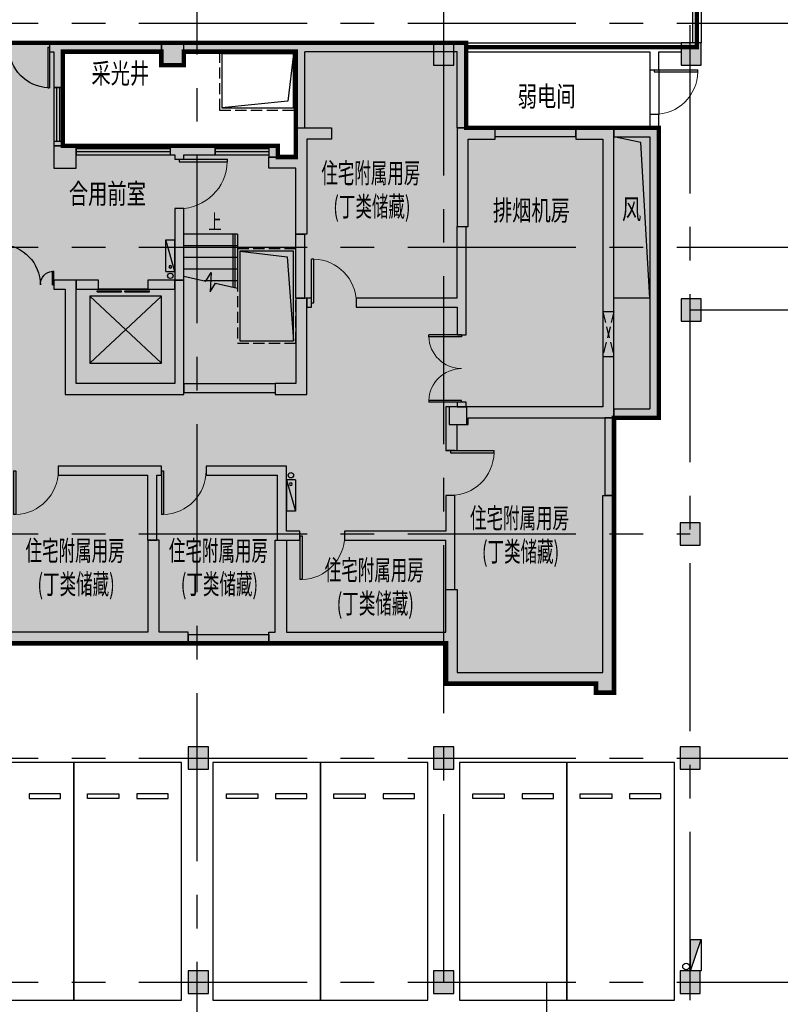
# Model space of a CAD drawing. Extents: x -1692915 to 672397, y -5082799 to -3156880.
# Drawn here: x -468243 to -451268, y -4197197 to -4175227 of the extents above; entities that cross this region are included whole.
import ezdxf

# ---------------------------------------------------------------- set-up
doc = ezdxf.new("R2010")
doc.units = 0
doc.header["$LTSCALE"] = 1000
doc.header["$MEASUREMENT"] = 0
doc.linetypes.add('CENTER', pattern=[2, 1.25, -0.25, 0.25, -0.25])
doc.linetypes.add('DASH', pattern=[0.35, 0.25, -0.1])
doc.layers.get('0').update_dxf_attribs({"color": 252})
for name, color, linetype in [('COLUMN', 252, 'Continuous'), ('DIM_SYMB', 252, 'Continuous'), ('DOTE', 252, 'CENTER'), ('EQUIP_消火栓', 252, 'Continuous'), ('G_沟', 252, 'Continuous'), ('G_消火栓', 252, 'Continuous'), ('G_消防立管', 252, 'Continuous'), ('GROUND', 252, 'Continuous'), ('HANDRAIL', 252, 'Continuous'), ('HOLE', 252, 'Continuous'), ('JZ-排水', 252, 'Continuous'), ('JZ-防火分区-01', 1, 'Continuous'), ('JZ-防火分区-02', 1, 'Continuous'), ('P_车位', 252, 'Continuous'), ('PUB_HATCH', 252, 'Continuous'), ('PUB_TEXT', 252, 'Continuous'), ('PUB_TEXT_1功能套型', 252, 'Continuous'), ('STAIR', 252, 'Continuous'), ('WALL', 252, 'Continuous'), ('WINDOW', 252, 'Continuous')]:
    doc.layers.add(name, color=color, linetype=linetype)
doc.styles.add('_TCH_DIM', font='SIMPLEX.shx', dxfattribs={"width": 0.65, "height": 3, "bigfont": 'GBCBIG.shx'})
doc.styles.add('黑体', font='simhei.ttf')

# ---------------------------------------------------------------- blocks, each defined once
blk = doc.blocks.new('地下二层防火xxxx')
at = {"layer": 'JZ-防火分区-02'}
h = blk.add_hatch(dxfattribs=at)
h.set_pattern_fill('AR-CONC', color=253, style=0)
h.set_pattern_definition([(50, (0, 50.0076), (1.82184668996, -0.1593908554), [0.1905, -2.0955]), (355, (0, 50.0076), (-0.35242825976, 1.9105664288), [0.1524, -1.6764]), (100.451, (0.1518, 49.9944), (1.46942501666, 1.7511668782), [0.1619, -1.7809]), (46.1842, (0, 50.5156), (2.7107904089, -0.4204232793), [0.28575, -3.14325]), (96.6356, (0.226, 50.4806), (2.3740423447, 2.4742555589), [0.24285, -2.67135]), (351.184, (0, 50.5156), (2.3740460581, 2.4742511786), [0.2286, -2.5146]), (21, (0.254, 50.3886), (1.51614879835, -1.02265518517), [0.1905, -2.0955]), (326, (0.254, 50.3886), (0.6180202835, 1.8418796612), [0.1524, -1.6764]), (71.4514, (0.3803, 50.3034), (2.1341649077, 0.81922857716), [0.1619, -1.7809]), (37.5, (0, 50.00765), (0.03088603251, 0.84555038873), [0, -1.65608, 0, -1.7018, 0, -1.68275]), (7.5, (0, 50.00765), (0.6681966251, 1.00180574818), [0, -0.97028, 0, -1.61798, 0, -0.64135]), (327.5, (-0.5664, 50.00765), (1.35590595167, -0.05728743993), [0, -0.635, 0, -1.9812, 0, -2.6289]), (317.5, (-0.8204, 50.0076), (1.48129181386, 0.25426491033), [0, -0.8255, 0, -1.31572, 0, -1.8669])])
h.paths.add_polyline_path([(-509150, -4143622), (-509650, -4143622), (-509650, -4143872), (-514050, -4143872), (-514050, -4142922), (-514550, -4142922), (-514550, -4143172), (-516050, -4143172), (-516050, -4142272), (-524050, -4142273), (-524050, -4146872), (-528600, -4146872), (-528600, -4142372), (-531005, -4142372), (-531005, -4142272), (-544050, -4142272), (-544050, -4143172), (-546050, -4143172), (-546050, -4143872), (-548930, -4143872), (-548930, -4143622), (-549430, -4143622), (-549430, -4143872), (-550450, -4143872), (-550450, -4143622), (-550950, -4143622), (-550950, -4146602), (-551200, -4146602), (-551200, -4147102), (-550950, -4147102), (-550950, -4152122), (-551200, -4152122), (-551200, -4152622), (-550950, -4152622), (-550950, -4156572), (-547180, -4156572), (-547180, -4155672), (-543800, -4155672), (-543800, -4155922), (-543300, -4155922), (-543300, -4155672), (-540800, -4155672), (-540800, -4156572), (-537310, -4156572), (-537310, -4156822), (-537030, -4156822), (-536810, -4156822), (-536810, -4156322), (-536900, -4156322), (-536900, -4155672), (-530300, -4155672), (-530300, -4155922), (-529800, -4155922), (-529800, -4155672), (-525630, -4155672), (-525630, -4155922), (-525130, -4155922), (-525130, -4155672), (-523200, -4155672), (-523200, -4156572), (-520130, -4156572), (-520130, -4156822), (-519630, -4156822), (-519630, -4156572), (-519300, -4156572), (-519300, -4155672), (-514630, -4155672), (-514630, -4155922), (-514130, -4155922), (-514130, -4155672), (-512900, -4155672), (-512900, -4156572), (-509650, -4156572), (-509650, -4156822), (-509150, -4156822)])
h.paths.add_polyline_path([(-521450, -4144572), (-521450, -4142472), (-516250, -4142472), (-516250, -4144822), (-516650, -4144822), (-516650, -4144572)], flags=16)
h.paths.add_polyline_path([(-538650, -4144572), (-543450, -4144572), (-543450, -4144822), (-543850, -4144822), (-543850, -4142472), (-541350, -4142472), (-541350, -4142572), (-540850, -4142572), (-540850, -4142472), (-538650, -4142472)], flags=16)
h.paths.add_polyline_path([(-454980, -4184062), (-453980, -4184062), (-453980, -4177592), (-458280, -4177592), (-458280, -4175692), (-495380, -4175692), (-495380, -4183812), (-496580, -4183812), (-496580, -4189992), (-495380, -4189992), (-495380, -4190192), (-494980, -4190192), (-494980, -4189992), (-491630, -4189992), (-491630, -4189092), (-475380, -4189092), (-475380, -4189292), (-474980, -4189292), (-474980, -4189092), (-458730, -4189092), (-458730, -4189992), (-455380, -4189992), (-455380, -4190192), (-454980, -4190192)])
h.paths.add_polyline_path([(-483080, -4177992), (-487880, -4177992), (-487880, -4178242), (-488280, -4178242), (-488280, -4175892), (-485780, -4175892), (-485780, -4176192), (-485280, -4176192), (-485280, -4175892), (-483080, -4175892)], flags=16)
h.paths.add_polyline_path([(-467280, -4177992), (-467280, -4175892), (-465080, -4175892), (-465080, -4176192), (-464580, -4176192), (-464580, -4175892), (-462080, -4175892), (-462080, -4178242), (-462480, -4178242), (-462480, -4177992), (-462580, -4177992)], flags=16)
h.paths.add_polyline_path([(-397470, -4200162), (-398770, -4200162), (-398770, -4199962), (-399220, -4199962), (-399220, -4200162), (-405420, -4200162), (-405420, -4198712), (-405470, -4198712), (-405470, -4196662), (-405420, -4196162), (-413470, -4196162), (-413470, -4198512), (-423870, -4198512), (-423870, -4196162), (-432120, -4196162), (-432120, -4196662), (-432070, -4196662), (-432070, -4198712), (-432120, -4198712), (-432120, -4200162), (-438370, -4200162), (-438370, -4199962), (-438770, -4199962), (-438770, -4200162), (-439970, -4200162), (-439970, -4209512), (-438770, -4209512), (-438770, -4210462), (-435020, -4210462), (-435020, -4209562), (-405630, -4209562), (-402570, -4209562), (-402570, -4210462), (-399220, -4210462), (-399220, -4210662), (-398770, -4210662), (-398770, -4204662), (-397470, -4204662)])
h.paths.add_polyline_path([(-426670, -4198462), (-431470, -4198462), (-431470, -4198712), (-431870, -4198712), (-431870, -4196662), (-431720, -4196662), (-431720, -4196362), (-429370, -4196362), (-429370, -4196562), (-428870, -4196562), (-428870, -4196362), (-426670, -4196362)], flags=16)
h.paths.add_polyline_path([(-410870, -4198462), (-410870, -4196362), (-408670, -4196362), (-408670, -4196562), (-408170, -4196562), (-408170, -4196362), (-405820, -4196362), (-405820, -4196662), (-405670, -4196662), (-405670, -4198712), (-406070, -4198712), (-406070, -4198462)], flags=16)
h.paths.add_polyline_path([(-482670, -4257482), (-481570, -4257482), (-481570, -4251032), (-482670, -4251032), (-482670, -4244532), (-497370, -4244532), (-497370, -4246882), (-507770, -4246882), (-507770, -4244532), (-515820, -4244532), (-515820, -4241102), (-522670, -4241102), (-522670, -4252232), (-523770, -4252232), (-523770, -4257932), (-522670, -4257932), (-522670, -4258832), (-518870, -4258832), (-518870, -4257932), (-486470, -4257932), (-486470, -4258832), (-483120, -4258832), (-483120, -4259032), (-482670, -4259032)])
h.paths.add_polyline_path([(-494770, -4246832), (-494770, -4244732), (-492570, -4244732), (-492570, -4244932), (-492070, -4244932), (-492070, -4244732), (-489720, -4244732), (-489720, -4245032), (-489570, -4245032), (-489570, -4247082), (-489970, -4247082), (-489970, -4246832)], flags=16)
h.paths.add_polyline_path([(-510570, -4246832), (-515370, -4246832), (-515370, -4247082), (-515770, -4247082), (-515770, -4245032), (-515620, -4245032), (-515620, -4244732), (-513270, -4244732), (-513270, -4244932), (-512770, -4244932), (-512770, -4244732), (-510570, -4244732)], flags=16)
h.paths.add_polyline_path([(-448020, -4267052), (-448020, -4266752), (-442970, -4266752), (-442970, -4268852), (-447770, -4268852), (-447770, -4269102), (-448170, -4269102), (-448170, -4267052)])
h.paths.add_polyline_path([(-413720, -4270502), (-415070, -4270502), (-415070, -4269102), (-421780, -4269102), (-421780, -4266552), (-429770, -4266552), (-429770, -4268902), (-440170, -4268902), (-440170, -4266552), (-448370, -4266552), (-448370, -4269102), (-460370, -4269102), (-460370, -4279952), (-455070, -4279952), (-455070, -4281052), (-454670, -4281052), (-454670, -4280852), (-451270, -4280852), (-451270, -4279952), (-435270, -4279952), (-435270, -4280202), (-434870, -4280202), (-434870, -4279952), (-418870, -4279952), (-418870, -4280852), (-418870, -4280852), (-415470, -4280852), (-415470, -4281052), (-415070, -4281052), (-415070, -4280852), (-413720, -4280852)])
h.paths.add_polyline_path([(-424970, -4266752), (-424970, -4266952), (-424470, -4266952), (-424470, -4266752), (-422145, -4266752), (-422145, -4267052), (-421980, -4267052), (-421980, -4269102), (-422370, -4269102), (-422370, -4268852), (-427170, -4268852), (-427170, -4266752)])
h = blk.add_hatch(dxfattribs=at)
h.set_pattern_fill('AR-CONC', color=253, scale=1000, style=0)
h.set_pattern_definition([(50, (0, 50), (1821.8467, -159.39086), [190.5, -2095.5]), (355, (0, 50), (-352.4283, 1910.5664), [152.4, -1676.4]), (100.451, (151.8, 36.7), (1469.425, 1751.1669), [161.9, -1780.9]), (46.1842, (0, 558), (2710.7904, -420.4233), [285.75, -3143.25]), (96.6356, (226, 523), (2374.0423, 2474.2556), [242.85, -2671.35]), (351.184, (0, 558), (2374.046, 2474.2512), [228.6, -2514.6]), (21, (254, 431), (1516.1488, -1022.6552), [190.5, -2095.5]), (326, (254, 431), (618.0203, 1841.8797), [152.4, -1676.4]), (71.4514, (380.3, 345.8), (2134.1649, 819.2286), [161.9, -1780.9]), (37.5, (0, 50), (30.88603, 845.55039), [0, -1656.08, 0, -1701.8, 0, -1682.75]), (7.5, (0, 50), (668.19663, 1001.80575), [0, -970.28, 0, -1617.98, 0, -641.35]), (327.5, (-566.4, 50), (1355.90595, -57.28744), [0, -635, 0, -1981.2, 0, -2628.9]), (317.5, (-820.4, 50), (1481.2918, 254.2649), [0, -825.5, 0, -1315.72, 0, -1866.9])])
h.paths.add_polyline_path([(-521450, -4142472), (-521450, -4144572), (-516650, -4144572), (-516650, -4144822), (-516250, -4144822), (-516250, -4142472)], flags=16)
h.paths.add_polyline_path([(-543850, -4142472), (-543850, -4144822), (-543450, -4144822), (-543450, -4144572), (-538650, -4144572), (-538650, -4142472), (-540850, -4142472), (-540850, -4142572), (-541350, -4142572), (-541350, -4142472)], flags=16)
h.paths.add_polyline_path([(-509150, -4143622), (-509650, -4143622), (-509650, -4143872), (-514050, -4143872), (-514050, -4142922), (-514550, -4142922), (-514550, -4143172), (-516050, -4143172), (-516050, -4142272), (-524050, -4142273), (-524050, -4146872), (-528600, -4146872), (-528600, -4142372), (-531005, -4142372), (-531005, -4142272), (-544050, -4142272), (-544050, -4143172), (-546050, -4143172), (-546050, -4143872), (-548930, -4143872), (-548930, -4143622), (-549430, -4143622), (-549430, -4143872), (-550450, -4143872), (-550450, -4143622), (-550950, -4143622), (-550950, -4146602), (-551200, -4146602), (-551200, -4147102), (-550950, -4147102), (-550950, -4152122), (-551200, -4152122), (-551200, -4152622), (-550950, -4152622), (-550950, -4156572), (-547180, -4156572), (-547180, -4155672), (-543800, -4155672), (-543800, -4155922), (-543300, -4155922), (-543300, -4155672), (-540800, -4155672), (-540800, -4156572), (-537310, -4156572), (-537310, -4156822), (-537030, -4156822), (-536810, -4156822), (-536810, -4156322), (-536900, -4156322), (-536900, -4155672), (-530300, -4155672), (-530300, -4155922), (-529800, -4155922), (-529800, -4155672), (-525630, -4155672), (-525630, -4155922), (-525130, -4155922), (-525130, -4155672), (-523200, -4155672), (-523200, -4156572), (-520130, -4156572), (-520130, -4156822), (-519630, -4156822), (-519630, -4156572), (-519300, -4156572), (-519300, -4155672), (-514630, -4155672), (-514630, -4155922), (-514130, -4155922), (-514130, -4155672), (-512900, -4155672), (-512900, -4156572), (-509650, -4156572), (-509650, -4156822), (-509150, -4156822)])
h.paths.add_polyline_path([(-410870, -4196362), (-410870, -4198462), (-406070, -4198462), (-406070, -4198712), (-405670, -4198712), (-405670, -4196662), (-405820, -4196662), (-405820, -4196362), (-408170, -4196362), (-408170, -4196562), (-408670, -4196562), (-408670, -4196362)], flags=16)
h.paths.add_polyline_path([(-431720, -4196362), (-431720, -4196662), (-431870, -4196662), (-431870, -4198712), (-431470, -4198712), (-431470, -4198462), (-426670, -4198462), (-426670, -4196362), (-428870, -4196362), (-428870, -4196562), (-429370, -4196562), (-429370, -4196362)], flags=16)
h.paths.add_polyline_path([(-405420, -4196662), (-405420, -4196162), (-413470, -4196162), (-413470, -4198512), (-423870, -4198512), (-423870, -4196162), (-432120, -4196162), (-432120, -4196662), (-432070, -4196662), (-432070, -4198712), (-432120, -4198712), (-432120, -4200162), (-438370, -4200162), (-438370, -4199962), (-438770, -4199962), (-438770, -4200162), (-439970, -4200162), (-439970, -4209512), (-438770, -4209512), (-438770, -4210462), (-435020, -4210462), (-435020, -4209562), (-405630, -4209562), (-402570, -4209562), (-402570, -4210462), (-399220, -4210462), (-399220, -4210662), (-398770, -4210662), (-398770, -4204662), (-397470, -4204662), (-397470, -4200162), (-398770, -4200162), (-398770, -4199962), (-399220, -4199962), (-399220, -4200162), (-405420, -4200162), (-405420, -4198712), (-405470, -4198712), (-405470, -4196662)])
h.paths.add_polyline_path([(-467280, -4175892), (-467280, -4177992), (-462580, -4177992), (-462480, -4177992), (-462480, -4178242), (-462080, -4178242), (-462080, -4175892), (-464580, -4175892), (-464580, -4176192), (-465080, -4176192), (-465080, -4175892)], flags=16)
h.paths.add_polyline_path([(-488280, -4175892), (-488280, -4178242), (-487880, -4178242), (-487880, -4177992), (-483080, -4177992), (-483080, -4175892), (-485280, -4175892), (-485280, -4176192), (-485780, -4176192), (-485780, -4175892)], flags=16)
h.paths.add_polyline_path([(-496580, -4183812), (-496580, -4189992), (-495380, -4189992), (-495380, -4190192), (-494980, -4190192), (-494980, -4189992), (-491630, -4189992), (-491630, -4189092), (-475380, -4189092), (-475380, -4189292), (-474980, -4189292), (-474980, -4189092), (-458730, -4189092), (-458730, -4189992), (-455380, -4189992), (-455380, -4190192), (-454980, -4190192), (-454980, -4184062), (-453980, -4184062), (-453980, -4177592), (-458280, -4177592), (-458280, -4175692), (-495380, -4175692), (-495380, -4183812)])
h.paths.add_polyline_path([(-515770, -4245032), (-515770, -4247082), (-515370, -4247082), (-515370, -4246832), (-510570, -4246832), (-510570, -4244732), (-512770, -4244732), (-512770, -4244932), (-513270, -4244932), (-513270, -4244732), (-515620, -4244732), (-515620, -4245032)], flags=16)
h.paths.add_polyline_path([(-494770, -4244732), (-494770, -4246832), (-489970, -4246832), (-489970, -4247082), (-489570, -4247082), (-489570, -4245032), (-489720, -4245032), (-489720, -4244732), (-492070, -4244732), (-492070, -4244932), (-492570, -4244932), (-492570, -4244732)], flags=16)
h.paths.add_polyline_path([(-515820, -4241102), (-522670, -4241102), (-522670, -4252232), (-523770, -4252232), (-523770, -4257932), (-522670, -4257932), (-522670, -4258832), (-518870, -4258832), (-518870, -4257932), (-486470, -4257932), (-486470, -4258832), (-483120, -4258832), (-483120, -4259032), (-482670, -4259032), (-482670, -4257482), (-481570, -4257482), (-481570, -4251032), (-482670, -4251032), (-482670, -4244532), (-497370, -4244532), (-497370, -4246882), (-507770, -4246882), (-507770, -4244532), (-515820, -4244532)])
h.paths.add_polyline_path([(-427170, -4266752), (-427170, -4268852), (-422370, -4268852), (-422370, -4269102), (-421980, -4269102), (-421980, -4267052), (-422145, -4267052), (-422145, -4266752), (-424470, -4266752), (-424470, -4266952), (-424970, -4266952), (-424970, -4266752)], flags=16)
h.paths.add_polyline_path([(-415470, -4281052), (-415470, -4280852), (-418870, -4280852), (-418870, -4280852), (-418870, -4279952), (-434870, -4279952), (-434870, -4280202), (-435270, -4280202), (-435270, -4279952), (-451270, -4279952), (-451270, -4280852), (-454670, -4280852), (-454670, -4281052), (-455070, -4281052), (-455070, -4279952), (-460370, -4279952), (-460370, -4269102), (-448370, -4269102), (-448370, -4266552), (-440170, -4266552), (-440170, -4268902), (-429770, -4268902), (-429770, -4266552), (-421780, -4266552), (-421780, -4269102), (-415070, -4269102), (-415070, -4270502), (-413720, -4270502), (-413720, -4280852), (-415070, -4280852), (-415070, -4281052)])
h.paths.add_polyline_path([(-448170, -4267052), (-448170, -4269102), (-447770, -4269102), (-447770, -4268852), (-442970, -4268852), (-442970, -4266752), (-448020, -4266752), (-448020, -4267052)], flags=16)
at = {"layer": 'JZ-防火分区-01', "color": 2, "const_width": 100}
for points in [[(-536881, -4175252), (-495380, -4175252), (-495380, -4175692), (-458280, -4175692), (-458280, -4175792), (-453130, -4175792), (-453130, -4153852), (-445355, -4153852)], [(-439970, -4209512), (-456380, -4209512), (-456380, -4208052), (-475280, -4208052), (-475280, -4189292), (-474980, -4189292), (-474980, -4189092), (-458730, -4189092), (-458730, -4189992), (-455380, -4189992), (-455380, -4190192), (-454980, -4190192), (-454980, -4184062), (-453980, -4184062), (-453980, -4177592), (-458280, -4177592), (-458280, -4175792), (-453130, -4175792), (-453130, -4153852), (-453130, -4153852), (-445355, -4153852)]]:
    blk.add_lwpolyline(points, dxfattribs=at)
at = {"layer": 'JZ-防火分区-02', "color": 6, "const_width": 100}
for points in [[(-496580, -4183812), (-496580, -4189992), (-495380, -4189992), (-495380, -4190192), (-494980, -4190192), (-494980, -4189992), (-491630, -4189992), (-491630, -4189092), (-475380, -4189092), (-475380, -4189292), (-474980, -4189292), (-474980, -4189092), (-458730, -4189092), (-458730, -4189992), (-455380, -4189992), (-455380, -4190192), (-454980, -4190192), (-454980, -4184062), (-453980, -4184062), (-453980, -4177592), (-458280, -4177592), (-458280, -4175692), (-495380, -4175692), (-495380, -4183812)], [(-467280, -4175892), (-467280, -4177992), (-462580, -4177992), (-462480, -4177992), (-462480, -4178242), (-462080, -4178242), (-462080, -4175892), (-464580, -4175892), (-464580, -4176192), (-465080, -4176192), (-465080, -4175892)]]:
    blk.add_lwpolyline(points, close=True, dxfattribs=at)
blk = doc.blocks.new('-2Fzx')
at = {"layer": 'DOTE', "ltscale": 3}
for points in [[(176750, -17500), (176750, 161300)], [(182250, 69800), (182250, 161300)], [(187750, 63400), (187750, 161300)], [(61450, 91200), (263750, 91200)], [(61450, 86200), (187750, 86200)], [(187750, 86200), (263750, 86200)], [(187750, 84800), (263750, 84800)], [(61450, 79800), (187750, 79800)], [(61450, 74800), (263750, 74800)], [(61450, 69800), (263750, 69800)], [(184550, -17500), (184550, 69800)]]:
    blk.add_lwpolyline(points, dxfattribs=at)
blk = doc.blocks.new('A-BSMT-CAR-FL03$0$CAR')
blk.add_lwpolyline([(-1250, 2207), (-1250, -3093), (1150, -3093), (1150, 2207)], close=True)
at = {"lineweight": -3}
for points in [[(-950, -2393), (-250, -2393), (-250, -2293), (-950, -2293)], [(850, -2393), (150, -2393), (150, -2293), (850, -2293)]]:
    blk.add_lwpolyline(points, close=True, dxfattribs=at)
blk = doc.blocks.new('bxvxbxbr444tt4')
at = {"layer": 'PUB_HATCH'}
for points in [[(719047, -432602), (718597, -432602), (718597, -433102), (719047, -433102)], [(724572, -432602), (724122, -432602), (724122, -433102), (724572, -433102)], [(724572, -438312), (724122, -438312), (724122, -438812), (724572, -438812)], [(719342, -440722), (718942, -440722), (718942, -441122), (719342, -441122)], [(724547, -443312), (724097, -443312), (724097, -443812), (724547, -443812)], [(713572, -448312), (713122, -448312), (713122, -448812), (713572, -448812)], [(719047, -448312), (718597, -448312), (718597, -448812), (719047, -448812)], [(724547, -448312), (724097, -448312), (724097, -448812), (724547, -448812)], [(713572, -453312), (713122, -453312), (713122, -453812), (713572, -453812)], [(719047, -453312), (718597, -453312), (718597, -453812), (719047, -453812)], [(724547, -453312), (724097, -453312), (724097, -453812), (724547, -453812)]]:
    blk.add_hatch(color=256, dxfattribs=at).paths.add_polyline_path(points)
at = {"layer": 'COLUMN'}
for p, q in [((719047, -432602), (718597, -432602)), ((718597, -432602), (718597, -433102)), ((719047, -433102), (719047, -432602)), ((724572, -432602), (724122, -432602)), ((724122, -432602), (724122, -433102)), ((724572, -433102), (724572, -432602)), ((718597, -433102), (719047, -433102)), ((724122, -433102), (724572, -433102)), ((724572, -438312), (724122, -438312)), ((724122, -438312), (724122, -438812)), ((724572, -438812), (724572, -438312)), ((724122, -438812), (724572, -438812)), ((719342, -440722), (718942, -440722)), ((718942, -440722), (718942, -441122)), ((719342, -441122), (719342, -440722)), ((718942, -441122), (719342, -441122)), ((724547, -443312), (724097, -443312)), ((724097, -443312), (724097, -443812)), ((724547, -443812), (724547, -443312)), ((724097, -443812), (724547, -443812)), ((713572, -448312), (713122, -448312)), ((713122, -448312), (713122, -448812)), ((713572, -448812), (713572, -448312)), ((719047, -448312), (718597, -448312)), ((718597, -448312), (718597, -448812)), ((719047, -448812), (719047, -448312)), ((724547, -448312), (724097, -448312)), ((724097, -448312), (724097, -448812)), ((724547, -448812), (724547, -448312)), ((713122, -448812), (713572, -448812)), ((718597, -448812), (719047, -448812)), ((724097, -448812), (724547, -448812)), ((713572, -453312), (713122, -453312)), ((713122, -453312), (713122, -453812)), ((713572, -453812), (713572, -453312)), ((719047, -453312), (718597, -453312)), ((718597, -453312), (718597, -453812)), ((719047, -453812), (719047, -453312)), ((724547, -453312), (724097, -453312)), ((724097, -453312), (724097, -453812)), ((724547, -453812), (724547, -453312)), ((713122, -453812), (713572, -453812)), ((718597, -453812), (719047, -453812)), ((724097, -453812), (724547, -453812))]:
    blk.add_line(p, q, dxfattribs=at)
blk = doc.blocks.new('$TwtSys$00000434')
at = {"layer": 'G_消火栓'}
for p, q in [((-0.5, 0.5), (-0.5, -0.5)), ((-0.5, -0.5), (0.5, 0.5)), ((0.5, 0.5), (-0.5, 0.5)), ((0.5, -0.5), (0.5, 0.5)), ((-0.5, -0.5), (0.5, -0.5))]:
    blk.add_line(p, q, dxfattribs=at)
blk.add_solid([(0.5, -0.5), (0.5, 0.5), (-0.5, -0.5)], dxfattribs=at)
blk = doc.blocks.new('A$C0C0F69A0')
at = {"layer": 'G_消防立管', "linetype": 'Continuous'}
blk.add_circle((214160, 59340), 75, dxfattribs=at)
blk.add_circle((214160, 59340), 75, dxfattribs=at)
at = {"layer": 'G_消火栓', "xscale": -700, "yscale": 240, "zscale": 700, "rotation": 270}
blk.add_blockref('$TwtSys$00000434', (214380, 59590), dxfattribs=at)
blk = doc.blocks.new('庭院集水井1.6x1.2x1.2')
at = {"layer": 'G_沟', "linetype": 'DASH'}
blk.add_lwpolyline([(47592, -3932977), (45892, -3932977), (45892, -3934277), (47592, -3934277)], close=True, dxfattribs=at)
at = {"layer": 'G_沟'}
blk.add_lwpolyline([(47542, -3933027), (45942, -3933027), (45942, -3934227), (47542, -3934227)], close=True, dxfattribs=at)
blk.add_lwpolyline([(45942, -3934227), (46067, -3933172), (47542, -3933027)], dxfattribs=at)
blk = doc.blocks.new('住宅消防电梯集水井')
at = {"layer": 'G_沟', "linetype": 'DASH'}
blk.add_lwpolyline([(0, -1300), (2100, -1300), (2100, 0), (0, 0)], close=True, dxfattribs=at)
at = {"layer": 'G_沟'}
blk.add_lwpolyline([(50, -1250), (2050, -1250), (2050, -50), (50, -50)], close=True, dxfattribs=at)
blk.add_lwpolyline([(2050, -50), (1925, -1105), (50, -1250)], dxfattribs=at)
blk = doc.blocks.new('A$C2B2E258F')
at = {"layer": 'PUB_HATCH'}
h = blk.add_hatch(color=256, dxfattribs=at)
h.paths.add_polyline_path([(22900, 6650), (24500, 6650), (24500, 9650), (26350, 9650), (26350, 9000), (26600, 9000), (26600, 9900), (25750, 9900), (25750, 11900), (26600, 11900), (26600, 12150), (25500, 12150), (25500, 9900), (22900, 9900), (22900, 9650), (24250, 9650), (24250, 6900), (22900, 6900)])
h.paths.add_polyline_path([(30900, 1100), (30900, 1350), (30250, 1350), (30250, 3400), (30000, 3400), (30000, 1350), (26900, 1350), (26900, 3400), (26650, 3400), (26650, 1350), (26200, 1350), (26200, 1100)])
h.paths.add_polyline_path([(17050, 1350), (16600, 1350), (16600, 1100), (20000, 1100), (20000, 900), (20400, 900), (20400, 1100), (23800, 1100), (23800, 1350), (23350, 1350), (23350, 3400), (23100, 3400), (23100, 1350), (20325, 1350), (20325, 3400), (20075, 3400), (20075, 1350), (17300, 1350), (17300, 3400), (17050, 3400)])
h.paths.add_polyline_path([(13500, 1350), (13500, 3400), (13750, 3400), (13750, 1350), (14200, 1350), (14200, 1100), (9500, 1100), (9500, 1350), (10150, 1350), (10150, 3400), (10400, 3400), (10400, 1350)])
h.paths.add_polyline_path([(19500, 9650), (19500, 9900), (20900, 9900), (20900, 9650), (20325, 9650), (20325, 6650), (20075, 6650), (20075, 9650)])
h.paths.add_polyline_path([(3750, 1350), (3750, 2300), (3500, 2300), (3500, 450), (250, 450), (250, 4400), (0, 4400), (0, 0), (400, 0), (400, 200), (3750, 200), (3750, 1100), (7700, 1100), (7700, 1350), (7560, 1350), (7560, 3400), (7310, 3400), (7310, 1350)])
h.paths.add_polyline_path([(0, 12600), (850, 12600), (850, 12350), (250, 12350), (250, 6380), (3750, 6380), (3750, 5400), (3500, 5400), (3500, 5980), (3250, 5980), (3250, 6130), (0, 6130)])
h.paths.add_polyline_path([(7100, 8800), (7100, 6900), (7560, 6900), (7560, 6650), (6850, 6650), (6850, 8800)])
h.paths.add_polyline_path([(3500, 12600), (3500, 10400), (3250, 10400), (3250, 12350), (2650, 12350), (2650, 12600)])
h.paths.add_polyline_path([(7100, 11700), (7700, 11700), (7700, 11950), (7100, 11950), (7100, 12600), (6300, 12600), (6300, 12350), (6850, 12350), (6850, 10230), (7100, 10230)])
h.paths.add_polyline_path([(36650, 1350), (36650, 2300), (36900, 2300), (36900, 450), (40150, 450), (40150, 4400), (40400, 4400), (40400, 0), (40000, 0), (40000, 200), (36650, 200), (36650, 1100), (32700, 1100), (32700, 1350), (32840, 1350), (32840, 3400), (33090, 3400), (33090, 1350)])
h.paths.add_polyline_path([(40400, 12600), (39550, 12600), (39550, 12350), (40150, 12350), (40150, 6380), (36650, 6380), (36650, 5400), (36900, 5400), (36900, 5980), (37150, 5980), (37150, 6130), (40400, 6130)])
h.paths.add_polyline_path([(33300, 8800), (33300, 6900), (32840, 6900), (32840, 6650), (33550, 6650), (33550, 8800)])
h.paths.add_polyline_path([(36900, 12600), (36900, 10400), (37150, 10400), (37150, 12350), (37750, 12350), (37750, 12600)])
h.paths.add_polyline_path([(33300, 11700), (32700, 11700), (32700, 11950), (33300, 11950), (33300, 12600), (34100, 12600), (34100, 12350), (33550, 12350), (33550, 10230), (33300, 10230)])
h.paths.add_polyline_path([(30600, 9200), (30600, 6900), (28400, 6900), (28400, 9200), (27900, 9200), (27900, 9000), (28150, 9000), (28150, 6650), (30800, 6650), (30800, 9200)])
h.paths.add_polyline_path([(28400, 12200), (27900, 12200), (27900, 11700), (28400, 11700)])
h.paths.add_polyline_path([(9800, 6900), (12000, 6900), (12000, 9200), (12500, 9200), (12500, 9000), (12250, 9000), (12250, 6650), (9600, 6650), (9600, 9200), (9800, 9200)])
h.paths.add_polyline_path([(20475, 11550), (19925, 11550), (19925, 12150), (20475, 12150)])
h.paths.add_polyline_path([(12000, 12200), (12500, 12200), (12500, 11700), (12000, 11700)])
h.paths.add_polyline_path([(9600, 14500), (9600, 14000), (10100, 14000), (10100, 14500)])
h.paths.add_polyline_path([(14550, 14500), (14550, 14000), (15100, 14000), (15100, 14500)])
h.paths.add_polyline_path([(30300, 14500), (30300, 14000), (30800, 14000), (30800, 14500)])
h.paths.add_polyline_path([(25500, 14500), (25500, 14000), (26050, 14000), (26050, 14500)])
h.paths.add_polyline_path([(16150, 9650), (16150, 6900), (17500, 6900), (17500, 6650), (15900, 6650), (15900, 9650), (14050, 9650), (14050, 9000), (13800, 9000), (13800, 9900), (14850, 9900), (14850, 11900), (13800, 11900), (13800, 12150), (15100, 12150), (15100, 9900), (17500, 9900), (17500, 9650)])
at = {"layer": 'COLUMN'}
for points in [[(30300, 14500), (30300, 14000), (30800, 14000), (30800, 14500)], [(40400, 12600), (39550, 12600), (39550, 12350), (40150, 12350), (40150, 6380), (36650, 6380), (36650, 5400), (36900, 5400), (36900, 5980), (37150, 5980), (37150, 6130), (40400, 6130)], [(36900, 12600), (36900, 10400), (37150, 10400), (37150, 12350), (37750, 12350), (37750, 12600)], [(28400, 12200), (27900, 12200), (27900, 11700), (28400, 11700)], [(30600, 9200), (30600, 6900), (28400, 6900), (28400, 9200), (27900, 9200), (27900, 9000), (28150, 9000), (28150, 6650), (30800, 6650), (30800, 9200)], [(33300, 8800), (33300, 6900), (32840, 6900), (32840, 6650), (33550, 6650), (33550, 8800)], [(30900, 1100), (30900, 1350), (30250, 1350), (30250, 3400), (30000, 3400), (30000, 1350), (26900, 1350), (26900, 3400), (26650, 3400), (26650, 1350), (26200, 1350), (26200, 1100)]]:
    blk.add_lwpolyline(points, close=True, dxfattribs=at)
for points in [[(33300, 11700), (32700, 11700), (32700, 11950), (33300, 11950), (33300, 12600), (34100, 12600), (34100, 12350), (33550, 12350), (33550, 10230), (33300, 10230), (33300, 11700)], [(36650, 1350), (36650, 2300), (36900, 2300), (36900, 450), (40150, 450), (40150, 4400), (40400, 4400), (40400, 0), (40000, 0), (40000, 200), (36650, 200), (36650, 1100), (32700, 1100), (32700, 1350), (32840, 1350), (32840, 3400), (33090, 3400), (33090, 1350), (36650, 1350)]]:
    blk.add_lwpolyline(points, dxfattribs=at)
blk = doc.blocks.new('P-消火栓-单栓薄型SG18D65Z-J(单栓)')
at = {"layer": 'G_消火栓'}
blk.add_hatch(color=256, dxfattribs=at).paths.add_polyline_path([(100, -100), (-600, 100), (-600, -100)])
for p, q in [((-600, 100), (-600, -100)), ((100, 100), (-600, 100)), ((100, -100), (-600, 100)), ((100, 100), (100, -100)), ((100, -100), (-600, -100))]:
    blk.add_line(p, q, dxfattribs=at)
blk.add_circle((0, 0), 30, dxfattribs=at)
blk = doc.blocks.new('$DorLib2D$00000001')
for p, q in [((0.45, 0.975), (0.5, 0.975)), ((0.45, 0), (0.45, 0.975)), ((0.5, 0), (0.5, 0.975)), ((0.5, 0), (0.45, 0))]:
    blk.add_line(p, q)
at = {"lineweight": 13}
blk.add_arc((0.475, 0), 0.975, 91.4693, 180, dxfattribs=at)
blk = doc.blocks.new('$DorLib2D$00000225')
at = {"color": 0}
for p, q in [((0.475, -0.001), (0.475, 0.752)), ((0.475, 0.752), (0.5, 0.752)), ((0.5, -0.001), (0.5, 0.752)), ((-0.5, 0), (-0.5, 0.252)), ((-0.475, 0.252), (-0.5, 0.252)), ((-0.475, 0), (-0.475, 0.252)), ((-0.475, 0), (-0.5, 0)), ((0.475, -0.001), (0.5, -0.001))]:
    blk.add_line(p, q, dxfattribs=at)
for centre, radius, start, end in [((0.505, -0.002), 0.755, 92.2493, 179.7238), ((-0.501, 0.003), 0.251, 359.7899, 84.0974)]:
    blk.add_arc(centre, radius, start, end, dxfattribs=at)
blk = doc.blocks.new('$TCHSYS$WIN2D')
for p, q in [((-0.5, 0.5), (0.5, 0.5)), ((-0.5, 0.5), (-0.5, -0.5)), ((0.5, 0.5), (0.5, -0.5)), ((0.5, 0.167), (-0.5, 0.167)), ((0.5, -0.167), (-0.5, -0.167)), ((-0.5, -0.5), (0.5, -0.5))]:
    blk.add_line(p, q)
blk = doc.blocks.new('$TCHSYS$DOOR2D')
for p, q in [((0.45, 0.975), (0.5, 0.975)), ((0.45, 0), (0.45, 0.975)), ((0.5, 0), (0.5, 0.975)), ((0.5, 0), (0.45, 0))]:
    blk.add_line(p, q)
at = {"lineweight": 13}
blk.add_arc((0.475, 0), 0.975, 91.4693, 180, dxfattribs=at)
blk = doc.blocks.new('$DORLIB2D$00000127')
at = {"color": 0}
for points in [[(-0.533, 0.795), (-0.533, 0.69)], [(-0.033, 0.795), (-0.533, 0.795)], [(-0.033, 0.69), (-0.533, 0.69)], [(-0.033, 0.795), (-0.033, 0.69)], [(0.533, 0.795), (0.033, 0.795)], [(0.033, 0.795), (0.033, 0.69)], [(0.533, 0.69), (0.033, 0.69)], [(0.533, 0.795), (0.533, 0.69)], [(0.5, 0.5), (-0.5, 0.5)]]:
    blk.add_lwpolyline(points, dxfattribs=at)
blk = doc.blocks.new('$DorLib2D$00000002')
for p, q in [((-0.5, 0), (-0.5, 0.4875)), ((-0.475, 0.4875), (-0.5, 0.4875)), ((-0.475, 0), (-0.475, 0.4875)), ((0.475, 0), (0.475, 0.4875)), ((0.475, 0.4875), (0.5, 0.4875)), ((0.5, 0), (0.5, 0.4875)), ((-0.5, 0), (-0.475, 0)), ((0.5, 0), (0.475, 0))]:
    blk.add_line(p, q)
at = {"lineweight": 13}
for centre, start, end in [((-0.4875, 0), 0, 88.53072), ((0.4875, 0), 91.46928, 180)]:
    blk.add_arc(centre, 0.4875, start, end, dxfattribs=at)
blk = doc.blocks.new('A$C6A8D724B')
at = {"layer": 'DIM_SYMB'}
blk.add_lwpolyline([(206248, 121899, 0, 0, 0), (206248, 121419, 80, 0, 0), (206248, 121119, 0, 0, 0)], format="xyseb", dxfattribs=at)
blk.add_lwpolyline([(205635, 120959), (206125, 120851), (206245, 121040), (206227, 120613), (206345, 120802), (206834, 120694)], dxfattribs=at)
at = {"layer": 'G_消防立管'}
for centre in [(205335, 120969), (208025, 116519)]:
    blk.add_circle(centre, 60, dxfattribs=at)
at = {"layer": 'GROUND'}
blk.add_lwpolyline([(215235, 124069), (216035, 124069), (216035, 120469), (215235, 120469)], close=True, dxfattribs=at)
blk.add_lwpolyline([(216035, 120469), (215837, 123946), (215235, 124069)], dxfattribs=at)
at = {"layer": 'GROUND', "linetype": 'CENTER', "ltscale": 5}
blk.add_arc((217835, 105009), 3000, 270, 0, dxfattribs=at)
at = {"layer": 'HANDRAIL'}
for points in [[(206735, 120716), (206735, 121899)], [(206785, 120705), (206785, 121899)]]:
    blk.add_lwpolyline(points, dxfattribs=at)
at = {"layer": 'HOLE', "linetype": 'DASH'}
for p, q in [((214985, 120169), (215235, 119169)), ((215235, 120169), (214985, 119169))]:
    blk.add_line(p, q, dxfattribs=at)
blk.add_lwpolyline([(214985, 120169), (214985, 119169), (215235, 119169), (215235, 120169)], close=True, dxfattribs=at)
at = {"layer": 'STAIR', "linetype": 'ByBlock'}
for p, q in [((206835, 121899), (205635, 121899)), ((206835, 121639), (205635, 121639)), ((206835, 121379), (205635, 121379)), ((206835, 121119), (205635, 121119)), ((206835, 120859), (206087, 120859))]:
    blk.add_line(p, q, dxfattribs=at)
at = {"layer": 'STAIR'}
for p, q in [((206835, 121899), (206835, 120694)), ((205135, 120519), (203535, 120519)), ((203535, 120519), (203535, 119019)), ((205135, 119019), (203535, 120519)), ((205135, 120519), (203535, 119019)), ((205135, 119019), (205135, 120519)), ((203535, 119019), (205135, 119019))]:
    blk.add_line(p, q, dxfattribs=at)
at = {"layer": 'WALL'}
for p, q in [((216985, 131359), (216985, 126169)), ((217185, 131359), (217185, 126169)), ((202835, 126169), (202635, 126169)), ((202635, 126169), (202635, 125969)), ((205135, 126169), (202835, 126169)), ((205135, 125969), (205135, 126169)), ((208235, 126169), (205635, 126169)), ((205635, 125969), (205635, 126169)), ((211935, 126169), (208235, 126169)), ((211935, 124269), (211935, 126169)), ((217185, 126169), (216985, 126169)), ((202635, 125969), (202735, 125969)), ((202735, 125969), (202735, 125169)), ((202935, 125169), (202935, 125969)), ((205135, 125969), (202935, 125969)), ((208135, 125969), (205635, 125969)), ((208135, 124269), (208135, 125969)), ((211735, 125969), (208335, 125969)), ((208335, 124269), (208335, 125969)), ((211735, 124269), (211735, 125969)), ((216035, 125969), (216035, 125569)), ((216235, 125569), (216235, 125969)), ((216035, 125569), (216235, 125569)), ((202735, 125169), (202935, 125169)), ((216235, 124569), (216035, 124569)), ((216035, 124569), (216035, 124269)), ((216235, 124169), (216235, 124569)), ((208135, 124269), (208335, 124269)), ((211735, 124269), (211935, 124269)), ((214385, 124269), (212585, 124269)), ((212585, 124069), (212585, 124269)), ((214385, 124069), (214385, 124269)), ((215235, 124269), (216035, 124269)), ((215235, 124269), (215235, 124069)), ((216235, 124169), (216235, 117799)), ((202935, 123969), (202735, 123969)), ((202735, 123969), (202735, 123869)), ((202935, 123869), (202935, 123969)), ((214385, 124069), (212585, 124069)), ((215235, 124069), (216035, 124069)), ((216035, 124069), (216035, 117999)), ((202735, 123869), (202935, 123869)), ((203235, 123669), (203235, 123869)), ((205535, 123869), (205335, 123869)), ((205335, 123869), (205335, 123669)), ((206335, 123869), (205535, 123869)), ((206335, 123669), (206335, 123869)), ((207735, 123869), (207535, 123869)), ((207535, 123869), (207535, 123669)), ((207735, 123869), (207735, 123619)), ((205335, 123669), (205435, 123669)), ((205435, 123669), (205435, 123569)), ((205435, 123569), (205635, 123569)), ((205635, 123569), (205635, 123669)), ((205635, 123669), (206335, 123669)), ((207535, 123669), (207535, 123619)), ((207735, 123619), (207535, 123619)), ((205635, 122469), (205435, 122469)), ((205435, 122469), (205435, 120869)), ((205635, 120869), (205635, 122469)), ((211735, 120469), (211735, 122069)), ((211735, 122069), (211935, 122069)), ((211935, 120369), (211935, 122069)), ((208135, 120469), (208135, 121899)), ((208135, 121899), (208335, 121899)), ((208335, 120469), (208335, 121899)), ((202735, 120869), (202735, 120669)), ((203735, 120869), (203235, 120869)), ((203235, 120869), (203235, 120669)), ((203735, 120669), (203735, 120869)), ((205435, 120869), (204835, 120869)), ((204835, 120869), (204835, 120669)), ((205435, 120869), (205635, 120869)), ((205435, 120669), (205435, 120869)), ((203235, 120669), (203735, 120669)), ((204835, 120669), (205435, 120669)), ((208135, 120469), (208335, 120469)), ((208485, 120469), (208385, 120469)), ((208385, 120469), (208385, 120269)), ((208485, 120269), (208485, 120469)), ((211735, 120469), (209485, 120469)), ((209485, 120469), (209485, 120269)), ((208385, 120269), (208485, 120269)), ((209485, 120269), (211735, 120269)), ((211735, 120269), (211735, 119649)), ((211935, 119649), (211935, 120369)), ((211735, 119649), (211935, 119649)), ((205635, 118569), (207675, 118569)), ((205635, 118569), (205635, 118369)), ((207675, 118569), (207675, 118369)), ((205635, 118369), (207675, 118369)), ((211935, 118149), (211735, 118149)), ((211735, 118149), (211735, 118049)), ((211735, 118049), (211935, 118049)), ((211935, 118049), (211935, 118149)), ((215235, 117999), (216035, 117999)), ((215235, 117999), (215235, 117799)), ((215035, 117799), (215035, 116069)), ((215235, 117799), (215035, 117799)), ((215235, 117799), (215235, 116069)), ((215235, 117799), (216235, 117799)), ((211685, 117069), (211485, 117069)), ((204935, 116719), (202835, 116719)), ((202835, 116719), (202835, 116519)), ((205135, 116719), (204935, 116719)), ((205135, 116519), (205135, 116719)), ((207925, 116719), (206135, 116719)), ((206135, 116719), (206135, 116519)), ((207925, 115269), (207925, 116719)), ((202835, 116519), (204835, 116519)), ((204835, 115069), (204835, 116519)), ((205035, 115069), (205035, 116519)), ((205035, 116519), (205135, 116519)), ((206135, 116519), (207725, 116519)), ((207725, 115169), (207725, 116519)), ((211685, 116069), (211485, 116069)), ((211485, 116069), (211485, 115269)), ((211685, 115169), (211685, 116069)), ((215235, 116069), (215035, 116069)), ((207725, 115069), (207725, 115169)), ((208225, 115269), (207925, 115269)), ((208225, 115069), (208225, 115269)), ((211485, 115269), (209225, 115269)), ((209225, 115269), (209225, 115069)), ((211685, 113969), (211685, 115169)), ((204835, 115069), (205035, 115069)), ((207725, 115069), (207925, 115069)), ((207925, 115069), (207925, 115069)), ((207925, 115069), (208225, 115069)), ((209225, 115069), (211485, 115069)), ((211485, 113969), (211485, 115069)), ((211485, 113969), (211685, 113969)), ((205735, 112969), (207535, 112969)), ((205735, 112969), (205735, 112769)), ((207535, 112969), (207535, 112769)), ((205735, 112769), (207535, 112769))]:
    blk.add_line(p, q, dxfattribs=at)
at = {"layer": 'WALL', "linetype": 'ByBlock'}
for p, q in [((211935, 126169), (216135, 126169)), ((211935, 126169), (211935, 125969)), ((216135, 126169), (216735, 126169)), ((216735, 126169), (216735, 125969)), ((211935, 125969), (216035, 125969)), ((216235, 125969), (216735, 125969))]:
    blk.add_line(p, q, dxfattribs=at)
at = {"layer": 'WINDOW'}
for p, q in [((216035, 125569), (216035, 124569)), ((216235, 125569), (216235, 124569)), ((204835, 120669), (203735, 120669))]:
    blk.add_line(p, q, dxfattribs=at)
blk.add_blockref('bxvxbxbr444tt4', (-507387, 558771))
at = {"layer": 'COLUMN'}
blk.add_blockref('A$C2B2E258F', (174835, 111669), dxfattribs=at)
at = {"layer": 'EQUIP_消火栓'}
blk.add_blockref('A$C0C0F69A0', (2685, 46219), dxfattribs=at)
at = {"layer": 'G_沟', "rotation": 90}
blk.add_blockref('住宅消防电梯集水井', (206835, 119469), dxfattribs=at)
at = {"layer": 'G_消火栓', "xscale": -1}
for p, rotation in [((205335, 121169), 90), ((208025, 116319), 270)]:
    blk.add_blockref('P-消火栓-单栓薄型SG18D65Z-J(单栓)', p, dxfattribs=dict(at, rotation=rotation))
at = {"layer": 'JZ-排水', "rotation": 180}
blk.add_blockref('庭院集水井1.6x1.2x1.2', (254027, -3808308), dxfattribs=at)
at = {"layer": 'P_车位', "extrusion": (0, 0, -1), "xscale": -1, "zscale": -1, "rotation": 180}
for p in [(-201935, 107016), (-204335, 107016), (-207435, 107016), (-209835, 107016), (-212935, 107016), (-215335, 107016)]:
    blk.add_blockref('A-BSMT-CAR-FL03$0$CAR', p, dxfattribs=at)
at = {"layer": 'WINDOW'}
for name, p, xscale, yscale, zscale, rotation in [('$DorLib2D$00000225', (202035, 126069), -1200, 1200, -1200, 179.9999999999453), ('$DorLib2D$00000001', (216135, 125069), -1000, 1000, -1000, 270.0000000001194), ('$TCHSYS$WIN2D', (202835, 124569), 1200, 200, 1200, 269.9999999991329), ('$TCHSYS$WIN2D', (204285, 123769), 2100, 200, 2100, 359.9999999999768), ('$TCHSYS$WIN2D', (206935, 123769), 1200, 200, 1200, 359.9999999999746), ('$TCHSYS$DOOR2D', (205535, 123019), -1100, 1100, -1100, 270.000000000023), ('$DorLib2D$00000225', (202135, 120769), 1200, -1200, 1200, 179.9999999999179), ('$DorLib2D$00000001', (208985, 120369), 1000, -1000, 1000, 180), ('$DORLIB2D$00000127', (204285, 120769), 1100, 200, 1100, 179.9999999999515), ('$DorLib2D$00000002', (211835, 118899), -1500, 1500, -1500, 90), ('$DorLib2D$00000001', (211585, 116569), 1000, -1000, 1000, 90), ('$DorLib2D$00000001', (202335, 116619), 1000, 1000, 1000, 180), ('$DorLib2D$00000001', (205635, 116619), 1000, 1000, 1000, 180), ('$DorLib2D$00000001', (208725, 115169), 1000, 1000, 1000, 180)]:
    blk.add_blockref(name, p, dxfattribs=dict(at, xscale=xscale, yscale=yscale, zscale=zscale, rotation=rotation))
at = {"layer": 'PUB_TEXT', "style": '_TCH_DIM', "width": 0.65}
blk.add_text('上', height=338, dxfattribs=at).set_placement((206180, 122004))
at = {"layer": 'PUB_TEXT_1功能套型', "style": '黑体'}
for s, width, p in [('采光井', 0.7, (203574, 125262)), ('弱电间', 0.7, (213089, 124750)), ('住宅附属用房', 0.6, (208705, 123038)), ('合用前室', 0.7, (203071, 122577)), ('(丁类储藏)', 0.6, (208972, 122291)), ('排烟机房', 0.7, (212534, 122205)), ('风', 0.7, (215414, 122233)), ('住宅附属用房', 0.6, (212023, 115339)), ('住宅附属用房', 0.6, (202104, 114613)), ('住宅附属用房', 0.6, (205303, 114613)), ('(丁类储藏)', 0.6, (212290, 114592)), ('住宅附属用房', 0.6, (208781, 114180)), ('(丁类储藏)', 0.6, (202371, 113866)), ('(丁类储藏)', 0.6, (205570, 113866)), ('(丁类储藏)', 0.6, (209048, 113433))]:
    blk.add_text(s, height=450, dxfattribs=dict(at, width=width)).set_placement(p)

msp = doc.modelspace()

# ---------------------------------------------------------------- block references
msp.add_blockref('地下二层防火xxxx', (0, -50))
at = {"layer": 'DOTE'}
msp.add_blockref('-2Fzx', (-641030.4, -4266502.1), dxfattribs=at)
at = {"layer": 'WALL'}
msp.add_blockref('A$C6A8D724B', (-670215.8, -4301911.5), dxfattribs=at)

doc.saveas('drawing.dxf')
